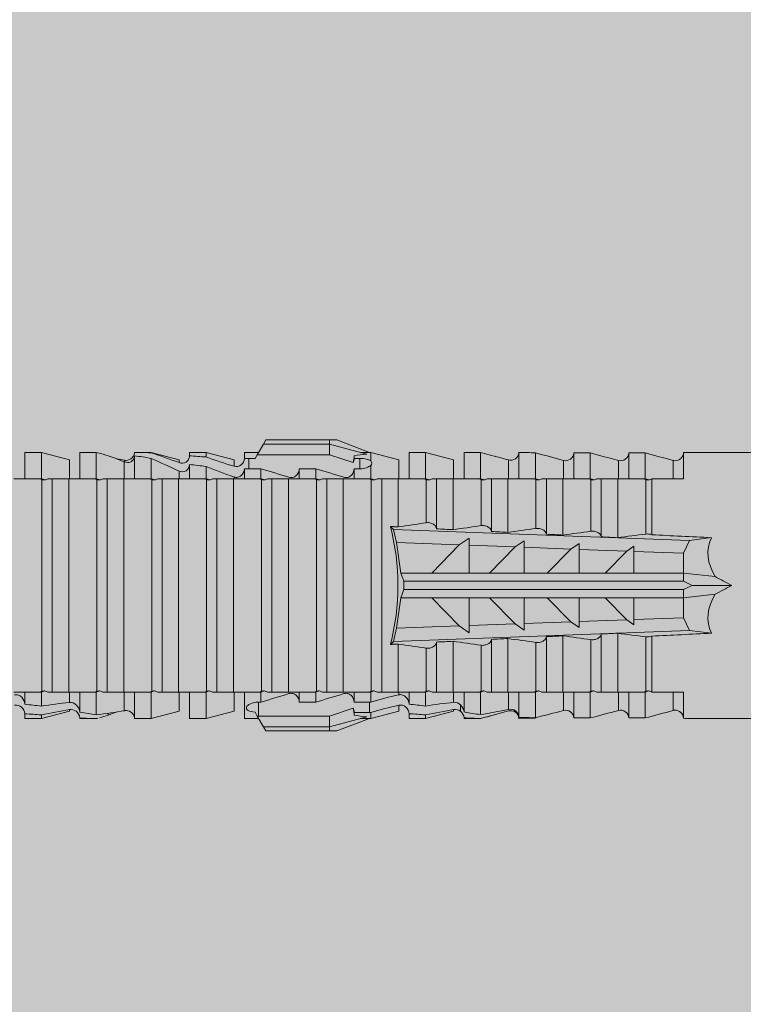
# Model space of a CAD drawing. Units: millimetres. Extents: x 2095 to 6002, y 1260 to 3918.
# Drawn here: x 4043 to 4069, y 3489 to 3526 of the extents above; entities that cross this region are included whole.
import ezdxf

# ---------------------------------------------------------------- set-up
doc = ezdxf.new("R2010")
doc.units = ezdxf.units.MM
doc.layers.add('90%', color=7, linetype='Continuous', transparency=0.9)
doc.layers.add('Schmale Volllinie_Grau', color=252, linetype='Continuous', lineweight=13)
doc.layers.add('Schmale Volllinie_Rot', color=1, linetype='Continuous', lineweight=13)

# ---------------------------------------------------------------- blocks, each defined once
blk = doc.blocks.new('HRD')
at = {"layer": 'Schmale Volllinie_Rot'}
for p, q in [((59.298, 1.2), (59.072, 0.809)), ((59.385, 1.352), (59.298, 1.2)), ((61.729, 1.2), (59.298, 1.2)), ((61.729, 1.352), (59.385, 1.352)), ((61.729, 1.352), (61.996, 1.352)), ((61.729, 1.2), (61.729, 1.352)), ((61.729, 1.2), (63.101, 0.833)), ((61.729, 0.809), (61.729, 1.2)), ((61.996, 1.352), (63.194, 0.897)), ((51.132, 0.897), (50.526, 0.897)), ((50.526, -0.074), (50.526, 0.897)), ((52.164, 0.621), (51.132, 0.897)), ((51.132, -0.074), (51.132, 0.897)), ((53.15, 0.897), (52.545, 0.897)), ((52.545, -0.074), (52.545, 0.897)), ((53.207, 0.882), (53.15, 0.897)), ((53.15, -0.074), (53.15, 0.897)), ((54.563, -0.074), (54.563, 0.773)), ((55.169, 0.897), (54.594, 0.897)), ((56.201, 0.621), (55.169, 0.897)), ((55.169, 0.897), (55.169, 0.88)), ((57.188, 0.897), (56.582, 0.897)), ((56.582, 0.897), (56.582, 0.772)), ((58.22, 0.621), (57.188, 0.897)), ((57.188, 0.897), (57.188, 0.727)), ((59.123, 0.897), (58.601, 0.897)), ((58.601, 0.897), (58.601, 0.672)), ((59.072, 0.809), (58.992, 0.671)), ((61.729, 0.809), (59.072, 0.809)), ((62.594, 0.521), (61.729, 0.809)), ((62.638, 0.671), (62.638, 0.774)), ((63.243, 0.897), (63.194, 0.897)), ((64.276, 0.621), (63.243, 0.897)), ((63.243, 0.587), (63.243, 0.897)), ((65.262, 0.897), (64.656, 0.897)), ((64.656, -0.074), (64.656, 0.897)), ((66.294, 0.621), (65.262, 0.897)), ((65.262, -0.074), (65.262, 0.897)), ((67.281, 0.897), (66.675, 0.897)), ((66.675, -0.074), (66.675, 0.897)), ((67.83, 0.75), (67.281, 0.897)), ((67.281, -0.074), (67.281, 0.897)), ((68.694, -0.074), (68.694, 0.89)), ((69.299, -0.074), (69.299, 0.883)), ((70.712, -0.074), (70.712, 0.877)), ((70.712, 0.877), (71.318, 0.877)), ((71.318, -0.074), (71.318, 0.877)), ((72.731, -0.074), (72.731, 0.877)), ((72.731, 0.877), (73.337, 0.877)), ((73.337, -0.074), (73.337, 0.877)), ((74.75, -0.074), (74.75, 0.887)), ((83.026, 0.897), (74.871, 0.897)), ((52.164, -0.049), (52.164, 0.621)), ((54.183, -0.049), (54.183, 0.548)), ((54.205, 0.604), (54.203, 0.546)), ((55.169, -0.074), (55.169, 0.676)), ((56.201, 0.621), (56.201, 0.519)), ((56.582, -0.074), (56.582, 0.453)), ((57.188, -0.074), (57.188, 0.38)), ((58.22, 0.621), (58.22, 0.385)), ((58.76, 0.671), (58.76, 0.294)), ((58.992, 0.671), (58.76, 0.671)), ((62.848, 0.671), (62.638, 0.671)), ((62.848, 0.671), (62.848, 0.294)), ((63.243, -0.074), (63.243, 0.419)), ((64.276, -0.049), (64.276, 0.621)), ((66.294, -0.049), (66.294, 0.621)), ((68.313, -0.049), (68.313, 0.618)), ((70.332, -0.049), (70.332, 0.599)), ((72.35, -0.049), (72.35, 0.599)), ((74.369, -0.074), (74.369, 0.599)), ((56.201, -0.049), (56.201, 0.21)), ((58.601, -0.074), (58.601, 0.295)), ((58.76, 0.294), (59.206, 0.294)), ((59.206, -0.074), (59.206, 0.294)), ((60.619, -0.074), (60.619, 0.294)), ((60.619, 0.294), (61.225, 0.294)), ((61.225, -0.074), (61.225, 0.294)), ((62.638, -0.074), (62.638, 0.294)), ((62.638, 0.294), (62.848, 0.294)), ((51.132, -0.074), (51.064, -0.074)), ((51.155, -7.891), (51.155, -0.104)), ((51.535, -7.921), (51.535, -0.074)), ((52.141, -0.074), (51.535, -0.074)), ((52.141, -7.921), (52.141, -0.074)), ((53.15, -0.074), (53.083, -0.074)), ((53.173, -7.891), (53.173, -0.104)), ((54.16, -0.074), (53.554, -0.074)), ((53.554, -7.921), (53.554, -0.074)), ((54.16, -7.921), (54.16, -0.074)), ((55.169, -0.074), (55.101, -0.074)), ((55.192, -7.891), (55.192, -0.104)), ((55.573, -7.921), (55.573, -0.074)), ((56.178, -0.074), (55.573, -0.074)), ((56.178, -7.921), (56.178, -0.074)), ((57.188, -0.074), (57.12, -0.074)), ((57.21, -7.891), (57.21, -0.104)), ((57.591, -7.921), (57.591, -0.074)), ((58.197, -0.074), (57.591, -0.074)), ((58.197, -7.921), (58.197, -0.074)), ((58.22, -0.068), (58.22, -0.008)), ((59.206, -0.074), (59.139, -0.074)), ((59.229, -7.891), (59.229, -0.104)), ((60.215, -0.074), (59.61, -0.074)), ((59.61, -7.921), (59.61, -0.074)), ((60.215, -7.921), (60.215, -0.074)), ((61.225, -0.074), (61.157, -0.074)), ((61.248, -7.891), (61.248, -0.104)), ((62.234, -0.074), (61.629, -0.074)), ((61.629, -7.921), (61.629, -0.074)), ((62.234, -7.921), (62.234, -0.074)), ((63.243, -0.074), (63.176, -0.074)), ((63.266, -7.891), (63.266, -0.104)), ((63.647, -7.921), (63.647, -0.074)), ((64.253, -0.074), (63.647, -0.074)), ((64.253, -1.844), (64.253, -0.074)), ((65.262, -0.074), (65.194, -0.074)), ((65.285, -1.692), (65.285, -0.104)), ((66.271, -0.074), (65.666, -0.074)), ((65.666, -1.915), (65.666, -0.074)), ((66.271, -1.945), (66.271, -0.074)), ((67.281, -0.074), (67.213, -0.074)), ((67.304, -1.798), (67.304, -0.104)), ((68.29, -0.074), (67.684, -0.074)), ((67.684, -2.015), (67.684, -0.074)), ((68.29, -2.045), (68.29, -0.074)), ((69.299, -0.074), (69.232, -0.074)), ((69.322, -1.903), (69.322, -0.104)), ((70.309, -0.074), (69.703, -0.074)), ((69.703, -2.114), (69.703, -0.074)), ((70.309, -2.144), (70.309, -0.074)), ((71.318, -0.074), (71.25, -0.074)), ((71.341, -2.005), (71.341, -0.104)), ((72.327, -0.074), (71.722, -0.074)), ((71.722, -2.212), (71.722, -0.074)), ((72.327, -2.241), (72.327, -0.074)), ((73.337, -0.074), (73.269, -0.074)), ((73.36, -2.106), (73.36, -0.104)), ((74.75, -0.074), (73.579, -0.074)), ((73.579, -0.074), (73.579, -2.133)), ((64.086, -1.937), (63.966, -1.829)), ((64.189, -2.422), (64.086, -1.937)), ((64.086, -1.937), (74.964, -2.339)), ((64.349, -3.544), (64.189, -2.422)), ((66.501, -2.508), (64.189, -2.422)), ((65.486, -3.544), (66.501, -2.508)), ((66.87, -2.261), (66.501, -2.508)), ((66.87, -2.521), (66.87, -2.261)), ((66.87, -2.521), (66.87, -3.544)), ((68.553, -2.583), (66.87, -2.521)), ((68.888, -2.358), (68.553, -2.583)), ((68.888, -2.596), (68.888, -2.358)), ((70.907, -2.456), (70.605, -2.659)), ((70.907, -2.67), (70.907, -2.456)), ((74.964, -2.339), (74.75, -2.812)), ((74.964, -2.339), (75.773, -2.24)), ((67.612, -3.544), (68.553, -2.583)), ((68.888, -2.596), (68.888, -3.544)), ((70.605, -2.659), (68.888, -2.596)), ((69.738, -3.544), (70.605, -2.659)), ((70.907, -2.67), (70.907, -3.544)), ((72.657, -2.735), (70.907, -2.67)), ((71.864, -3.544), (72.657, -2.735)), ((72.926, -2.554), (72.657, -2.735)), ((72.926, -2.745), (72.926, -2.554)), ((72.926, -2.745), (72.926, -3.544)), ((74.75, -2.812), (72.926, -2.745)), ((74.75, -3.544), (74.75, -2.812)), ((64.349, -3.544), (65.486, -3.544)), ((64.465, -3.846), (64.349, -3.544)), ((65.486, -3.544), (66.87, -3.544)), ((66.87, -3.544), (67.612, -3.544)), ((67.612, -3.544), (68.888, -3.544)), ((68.888, -3.544), (69.738, -3.544)), ((69.738, -3.544), (70.907, -3.544)), ((70.907, -3.544), (71.864, -3.544)), ((71.864, -3.544), (72.926, -3.544)), ((72.926, -3.544), (74.75, -3.544)), ((75.916, -3.672), (74.75, -3.544)), ((74.75, -3.544), (74.75, -3.544)), ((74.75, -3.846), (74.75, -3.544)), ((64.465, -3.846), (74.75, -3.846)), ((64.465, -4.149), (64.465, -3.846)), ((75.062, -3.998), (74.75, -3.846)), ((64.349, -4.452), (64.465, -4.149)), ((64.465, -4.149), (74.75, -4.149)), ((74.75, -4.149), (75.062, -3.998)), ((74.75, -4.452), (74.75, -4.149)), ((74.75, -4.452), (75.916, -4.324)), ((75.062, -3.998), (76.529, -3.998)), ((64.189, -5.573), (64.349, -4.452)), ((64.349, -4.452), (65.486, -4.452)), ((65.486, -4.452), (66.87, -4.452)), ((66.501, -5.488), (65.486, -4.452)), ((66.87, -4.452), (66.87, -5.474)), ((66.87, -4.452), (67.612, -4.452)), ((67.612, -4.452), (68.888, -4.452)), ((68.553, -5.412), (67.612, -4.452)), ((68.888, -4.452), (69.738, -4.452)), ((68.888, -4.452), (68.888, -5.4)), ((69.738, -4.452), (70.907, -4.452)), ((70.605, -5.337), (69.738, -4.452)), ((70.907, -4.452), (70.907, -5.325)), ((70.907, -4.452), (71.864, -4.452)), ((72.657, -5.261), (71.864, -4.452)), ((71.864, -4.452), (72.926, -4.452)), ((72.926, -4.452), (72.926, -5.251)), ((72.926, -4.452), (74.75, -4.452)), ((74.75, -4.452), (74.75, -4.452)), ((74.75, -5.184), (74.75, -4.452)), ((66.87, -5.474), (68.553, -5.412)), ((68.553, -5.412), (68.888, -5.637)), ((68.888, -5.4), (70.605, -5.337)), ((68.888, -5.637), (68.888, -5.4)), ((70.605, -5.337), (70.907, -5.539)), ((70.907, -5.325), (72.657, -5.261)), ((70.907, -5.539), (70.907, -5.325)), ((72.657, -5.261), (72.926, -5.441)), ((72.926, -5.251), (74.75, -5.184)), ((72.926, -5.441), (72.926, -5.251)), ((74.75, -5.184), (74.964, -5.657)), ((64.086, -6.058), (64.189, -5.573)), ((74.964, -5.657), (64.086, -6.058)), ((64.189, -5.573), (66.501, -5.488)), ((66.501, -5.488), (66.87, -5.735)), ((66.87, -5.735), (66.87, -5.474)), ((71.722, -7.921), (71.722, -5.784)), ((72.327, -7.921), (72.327, -5.755)), ((75.773, -5.755), (74.964, -5.657)), ((63.966, -6.166), (64.086, -6.058)), ((64.253, -7.921), (64.253, -6.152)), ((65.666, -7.921), (65.666, -6.08)), ((66.271, -7.921), (66.271, -6.05)), ((67.684, -7.921), (67.684, -5.98)), ((68.29, -7.921), (68.29, -5.95)), ((69.322, -7.891), (69.322, -6.093)), ((69.703, -7.921), (69.703, -5.881)), ((70.309, -7.921), (70.309, -5.852)), ((71.341, -7.891), (71.341, -5.99)), ((73.36, -7.891), (73.36, -5.889)), ((73.579, -5.862), (73.579, -7.921)), ((65.285, -7.891), (65.285, -6.304)), ((67.304, -7.891), (67.304, -6.197)), ((50.526, -8.366), (50.526, -7.921)), ((51.132, -7.921), (51.064, -7.921)), ((51.132, -8.437), (51.132, -7.921)), ((52.141, -7.921), (51.535, -7.921)), ((52.164, -8.3), (52.164, -7.942)), ((52.545, -8.656), (52.545, -7.921)), ((53.15, -7.921), (53.083, -7.921)), ((53.15, -8.755), (53.15, -7.921)), ((54.16, -7.921), (53.554, -7.921)), ((54.183, -8.603), (54.183, -7.925)), ((54.563, -8.893), (54.563, -7.921)), ((55.169, -7.921), (55.101, -7.921)), ((55.169, -8.893), (55.169, -7.921)), ((56.178, -7.921), (55.573, -7.921)), ((56.201, -8.616), (56.201, -7.937)), ((56.582, -8.893), (56.582, -7.921)), ((57.188, -7.921), (57.12, -7.921)), ((57.188, -8.893), (57.188, -7.921)), ((58.197, -7.921), (57.591, -7.921)), ((58.22, -8.616), (58.22, -7.944)), ((58.601, -8.893), (58.601, -7.921)), ((59.206, -7.921), (59.139, -7.921)), ((59.206, -8.29), (59.206, -7.921)), ((60.215, -7.921), (59.61, -7.921)), ((60.619, -8.29), (60.619, -7.921)), ((61.225, -7.921), (61.157, -7.921)), ((61.225, -8.29), (61.225, -7.921)), ((62.234, -7.921), (61.629, -7.921)), ((62.638, -8.29), (62.638, -7.921)), ((63.243, -7.921), (63.176, -7.921)), ((63.243, -8.29), (63.243, -7.921)), ((64.253, -7.921), (63.647, -7.921)), ((64.276, -8.02), (64.276, -7.931)), ((64.656, -8.363), (64.656, -7.921)), ((65.262, -7.921), (65.194, -7.921)), ((65.262, -8.433), (65.262, -7.921)), ((66.271, -7.921), (65.666, -7.921)), ((66.294, -8.295), (66.294, -7.943)), ((66.675, -8.651), (66.675, -7.921)), ((67.281, -7.921), (67.213, -7.921)), ((67.281, -8.746), (67.281, -7.921)), ((68.29, -7.921), (67.684, -7.921)), ((68.313, -8.554), (68.313, -7.947)), ((68.694, -8.849), (68.694, -7.921)), ((69.299, -7.921), (69.232, -7.921)), ((69.299, -8.864), (69.299, -7.921)), ((70.309, -7.921), (69.703, -7.921)), ((70.332, -8.595), (70.332, -7.926)), ((70.712, -8.872), (70.712, -7.921)), ((71.318, -7.921), (71.25, -7.921)), ((71.318, -8.872), (71.318, -7.921)), ((72.327, -7.921), (71.722, -7.921)), ((72.35, -8.595), (72.35, -7.926)), ((72.731, -8.872), (72.731, -7.921)), ((73.337, -7.921), (73.269, -7.921)), ((73.337, -8.872), (73.337, -7.921)), ((74.75, -7.921), (73.579, -7.921)), ((74.369, -8.595), (74.369, -7.921)), ((74.75, -8.883), (74.75, -7.921)), ((59.114, -8.804), (59.114, -8.29)), ((59.206, -8.29), (59.114, -8.29)), ((61.225, -8.29), (60.619, -8.29)), ((63.201, -8.29), (62.638, -8.29)), ((63.201, -8.667), (63.201, -8.29)), ((51.132, -8.893), (52.164, -8.616)), ((52.164, -8.563), (52.164, -8.616)), ((55.169, -8.893), (56.201, -8.616)), ((57.188, -8.893), (58.22, -8.616)), ((58.989, -8.661), (59.071, -8.803)), ((61.729, -8.804), (62.594, -8.516)), ((62.638, -8.667), (63.201, -8.667)), ((62.638, -8.769), (62.638, -8.667)), ((63.243, -8.893), (64.276, -8.616)), ((63.243, -8.667), (63.243, -8.893)), ((64.276, -8.402), (64.276, -8.616)), ((65.262, -8.893), (66.294, -8.616)), ((66.294, -8.561), (66.294, -8.616)), ((66.545, -8.625), (66.549, -8.392)), ((50.526, -8.716), (50.526, -8.893)), ((50.526, -8.893), (51.132, -8.893)), ((51.132, -8.76), (51.132, -8.893)), ((52.545, -8.87), (52.545, -8.893)), ((52.545, -8.893), (53.15, -8.893)), ((53.15, -8.893), (53.207, -8.878)), ((53.15, -8.893), (53.15, -8.893)), ((53.594, -8.763), (53.595, -8.698)), ((54.594, -8.893), (55.169, -8.893)), ((56.582, -8.893), (57.188, -8.893)), ((58.601, -8.893), (59.123, -8.893)), ((59.071, -8.803), (59.298, -9.196)), ((59.114, -8.804), (61.729, -8.804)), ((61.729, -9.196), (61.729, -8.804)), ((61.729, -9.196), (63.101, -8.828)), ((61.996, -9.347), (63.194, -8.893)), ((63.194, -8.893), (63.243, -8.893)), ((64.656, -8.715), (64.656, -8.893)), ((64.656, -8.893), (65.262, -8.893)), ((65.262, -8.758), (65.262, -8.893)), ((66.675, -8.868), (66.675, -8.893)), ((66.675, -8.893), (67.281, -8.893)), ((67.281, -8.893), (67.83, -8.746)), ((67.281, -8.889), (67.281, -8.893)), ((71.318, -8.872), (70.712, -8.872)), ((73.337, -8.872), (72.731, -8.872)), ((74.871, -8.893), (81.008, -8.893)), ((61.729, -9.196), (59.298, -9.196)), ((59.298, -9.196), (59.385, -9.347)), ((61.729, -9.347), (59.385, -9.347)), ((61.729, -9.347), (61.729, -9.196)), ((61.996, -9.347), (61.729, -9.347))]:
    blk.add_line(p, q, dxfattribs=at)
for centre, major_axis, ratio, start_param, end_param in [((79.565, -3.998), (-18.259, 4.1), 0.14647, 5.867817, 5.930363), ((76.113, -3.998), (-18.257, 3.583), 0.182676, 5.533624, 5.559414), ((61.271, -3.998), (0, 5.148), 0.57735, 4.277545, 5.147233), ((179.305, -3.998), (-147.416, 4.605), 0.015602, 0.691074, 0.697498), ((179.294, -3.998), (-147.405, 4.605), 0.015602, 0.712323, 0.71859), ((179.293, -3.998), (-147.404, 4.605), 0.015602, 0.733044, 0.739166), ((179.296, -3.998), (-140.181, 4.379), 0.015602, 0.716928, 0.74045), ((179.3, -3.998), (-147.411, 4.605), 0.015602, 0.753279, 0.759268), ((92.998, -3.998), (-17.352, 1.279), 0.272304, 6.180419, 6.480956), ((91.074, -3.998), (-17.469, 2.865), 0.227216, 0.558604, 0.625253), ((92.998, -3.998), (17.352, 1.279), 0.272304, 2.943822, 3.244359), ((91.074, -3.998), (17.469, 2.865), 0.227216, 2.516339, 2.582989), ((179.285, -3.998), (147.396, 4.605), 0.015602, 2.38229, 2.38828), ((179.296, -3.998), (140.181, 4.379), 0.015602, 2.401143, 2.424665), ((179.294, -3.998), (147.404, 4.605), 0.015602, 2.44407, 2.450495), ((179.297, -3.998), (147.408, 4.605), 0.015602, 2.423008, 2.429275), ((179.289, -3.998), (147.399, 4.605), 0.015602, 2.402416, 2.408539), ((59.114, -8.495), (0.442, 0), 0.700325, 4.615541, 4.712389), ((79.565, -3.998), (18.259, 4.1), 0.14647, 3.494414, 3.556961), ((76.113, -3.998), (18.257, 3.583), 0.182676, 3.865364, 3.891154)]:
    blk.add_ellipse(centre, major_axis=major_axis, ratio=ratio, start_param=start_param, end_param=end_param, dxfattribs=at)
for points in [[(53.594, 0.767), (53.47, 0.808), (53.342, 0.846), (53.209, 0.882)], [(54.183, 0.548), (53.98, 0.63), (53.784, 0.704), (53.594, 0.767)], [(55.169, 0.88), (54.959, 0.891), (54.757, 0.898), (54.563, 0.897)], [(54.563, 0.773), (54.76, 0.743), (54.962, 0.71), (55.169, 0.676)], [(55.169, 0.88), (55.5, 0.772), (55.844, 0.649), (56.201, 0.519)], [(57.188, 0.727), (56.983, 0.74), (56.781, 0.756), (56.582, 0.772)], [(57.188, 0.727), (57.526, 0.61), (57.87, 0.494), (58.22, 0.385)], [(62.638, 0.774), (62.635, 0.687), (62.617, 0.603), (62.594, 0.521)], [(68.313, 0.618), (68.148, 0.664), (67.985, 0.708), (67.824, 0.752)], [(68.694, 0.89), (68.894, 0.887), (69.096, 0.885), (69.299, 0.883)], [(70.332, 0.599), (69.986, 0.692), (69.642, 0.787), (69.299, 0.883)], [(72.35, 0.599), (72.006, 0.692), (71.662, 0.784), (71.318, 0.877)], [(74.369, 0.599), (74.025, 0.692), (73.681, 0.784), (73.337, 0.877)], [(74.75, 0.887), (74.829, 0.893), (74.874, 0.897), (74.879, 0.898)], [(53.895, 0.659), (53.993, 0.643), (54.089, 0.626), (54.183, 0.608)], [(54.183, 0.608), (54.19, 0.606), (54.197, 0.605), (54.205, 0.604)], [(56.201, 0.21), (55.848, 0.369), (55.504, 0.526), (55.169, 0.676)], [(56.582, 0.453), (56.781, 0.426), (56.983, 0.401), (57.188, 0.38)], [(58.22, -0.008), (57.87, 0.113), (57.526, 0.244), (57.188, 0.38)], [(58.76, 0.671), (58.707, 0.671), (58.654, 0.671), (58.601, 0.672)], [(62.594, 0.521), (62.62, 0.566), (62.635, 0.618), (62.638, 0.671)], [(63.243, 0.587), (63.304, 0.525), (63.307, 0.461), (63.243, 0.419)], [(70.336, 0.598), (70.335, 0.599), (70.333, 0.599), (70.332, 0.599)], [(74.424, 0.59), (74.405, 0.591), (74.387, 0.595), (74.369, 0.599)], [(58.601, 0.295), (58.654, 0.294), (58.707, 0.294), (58.76, 0.294)], [(60.238, -0.019), (59.895, 0.086), (59.55, 0.19), (59.206, 0.294)], [(62.257, -0.019), (61.913, 0.086), (61.569, 0.19), (61.225, 0.294)], [(51.064, -0.074), (50.752, -0.074), (50.438, -0.074), (50.122, -0.074)], [(51.155, -0.104), (51.124, -0.094), (51.094, -0.084), (51.064, -0.074)], [(51.132, -0.074), (51.173, -0.088), (51.215, -0.102), (51.257, -0.116)], [(53.083, -0.074), (52.771, -0.074), (52.457, -0.074), (52.141, -0.074)], [(53.173, -0.104), (53.143, -0.094), (53.113, -0.084), (53.083, -0.074)], [(53.15, -0.074), (53.192, -0.088), (53.234, -0.102), (53.276, -0.116)], [(55.101, -0.074), (54.79, -0.074), (54.475, -0.074), (54.16, -0.074)], [(55.192, -0.104), (55.162, -0.094), (55.131, -0.084), (55.101, -0.074)], [(55.169, -0.074), (55.211, -0.088), (55.253, -0.102), (55.294, -0.116)], [(57.12, -0.074), (56.808, -0.074), (56.494, -0.074), (56.178, -0.074)], [(57.21, -0.104), (57.18, -0.094), (57.15, -0.084), (57.12, -0.074)], [(57.188, -0.074), (57.229, -0.088), (57.271, -0.102), (57.313, -0.116)], [(59.139, -0.074), (58.827, -0.074), (58.513, -0.074), (58.197, -0.074)], [(59.229, -0.104), (59.199, -0.094), (59.169, -0.084), (59.139, -0.074)], [(59.206, -0.074), (59.248, -0.088), (59.29, -0.102), (59.332, -0.116)], [(61.157, -0.074), (60.845, -0.074), (60.531, -0.074), (60.215, -0.074)], [(61.248, -0.104), (61.218, -0.094), (61.187, -0.084), (61.157, -0.074)], [(61.225, -0.074), (61.267, -0.088), (61.308, -0.102), (61.35, -0.116)], [(63.176, -0.074), (62.864, -0.074), (62.55, -0.074), (62.234, -0.074)], [(63.266, -0.104), (63.236, -0.094), (63.206, -0.084), (63.176, -0.074)], [(63.243, -0.074), (63.285, -0.088), (63.327, -0.102), (63.369, -0.116)], [(65.194, -0.074), (64.883, -0.074), (64.569, -0.074), (64.253, -0.074)], [(65.285, -0.104), (65.255, -0.094), (65.225, -0.084), (65.194, -0.074)], [(65.262, -0.074), (65.304, -0.088), (65.346, -0.102), (65.388, -0.116)], [(67.213, -0.074), (66.901, -0.074), (66.587, -0.074), (66.271, -0.074)], [(67.304, -0.104), (67.274, -0.094), (67.243, -0.084), (67.213, -0.074)], [(67.281, -0.074), (67.323, -0.088), (67.364, -0.102), (67.406, -0.116)], [(69.232, -0.074), (68.92, -0.074), (68.606, -0.074), (68.29, -0.074)], [(69.322, -0.104), (69.292, -0.094), (69.262, -0.084), (69.232, -0.074)], [(69.299, -0.074), (69.341, -0.088), (69.383, -0.102), (69.425, -0.116)], [(71.25, -0.074), (70.939, -0.074), (70.624, -0.074), (70.309, -0.074)], [(71.341, -0.104), (71.311, -0.094), (71.281, -0.084), (71.25, -0.074)], [(71.318, -0.074), (71.36, -0.088), (71.402, -0.102), (71.444, -0.116)], [(73.269, -0.074), (72.957, -0.074), (72.643, -0.074), (72.327, -0.074)], [(73.36, -0.104), (73.329, -0.094), (73.299, -0.084), (73.269, -0.074)], [(73.337, -0.074), (73.379, -0.088), (73.42, -0.102), (73.462, -0.116)], [(64.253, -1.844), (64.599, -1.795), (64.943, -1.745), (65.285, -1.692)], [(66.271, -1.945), (66.617, -1.898), (66.961, -1.849), (67.304, -1.798)], [(68.29, -2.045), (68.635, -1.999), (68.98, -1.952), (69.322, -1.903)], [(70.309, -2.144), (70.654, -2.099), (70.998, -2.053), (71.341, -2.005)], [(72.327, -2.241), (72.672, -2.197), (73.017, -2.152), (73.36, -2.106)], [(73.36, -5.889), (73.017, -5.843), (72.672, -5.799), (72.327, -5.755)], [(65.285, -6.304), (64.943, -6.251), (64.599, -6.2), (64.253, -6.152)], [(67.304, -6.197), (66.961, -6.146), (66.617, -6.097), (66.271, -6.05)], [(69.322, -6.093), (68.98, -6.043), (68.635, -5.996), (68.29, -5.95)], [(71.341, -5.99), (70.998, -5.943), (70.654, -5.897), (70.309, -5.852)], [(50.122, -7.921), (50.438, -7.921), (50.752, -7.921), (51.064, -7.921)], [(51.064, -7.921), (51.094, -7.911), (51.124, -7.901), (51.155, -7.891)], [(51.257, -7.879), (51.215, -7.893), (51.173, -7.908), (51.132, -7.921)], [(52.141, -7.921), (52.457, -7.921), (52.771, -7.921), (53.083, -7.921)], [(53.083, -7.921), (53.113, -7.911), (53.143, -7.901), (53.173, -7.891)], [(53.276, -7.879), (53.234, -7.893), (53.192, -7.908), (53.15, -7.921)], [(54.16, -7.921), (54.475, -7.921), (54.79, -7.921), (55.101, -7.921)], [(55.101, -7.921), (55.131, -7.911), (55.162, -7.901), (55.192, -7.891)], [(55.294, -7.879), (55.253, -7.893), (55.211, -7.908), (55.169, -7.921)], [(56.178, -7.921), (56.494, -7.921), (56.808, -7.921), (57.12, -7.921)], [(57.12, -7.921), (57.15, -7.911), (57.18, -7.901), (57.21, -7.891)], [(57.313, -7.879), (57.271, -7.893), (57.229, -7.908), (57.188, -7.921)], [(58.197, -7.921), (58.513, -7.921), (58.827, -7.921), (59.139, -7.921)], [(59.139, -7.921), (59.169, -7.911), (59.199, -7.901), (59.229, -7.891)], [(59.332, -7.879), (59.29, -7.893), (59.248, -7.908), (59.206, -7.921)], [(60.215, -7.921), (60.531, -7.921), (60.845, -7.921), (61.157, -7.921)], [(61.157, -7.921), (61.187, -7.911), (61.218, -7.901), (61.248, -7.891)], [(61.35, -7.879), (61.308, -7.893), (61.267, -7.908), (61.225, -7.921)], [(62.234, -7.921), (62.55, -7.921), (62.864, -7.921), (63.176, -7.921)], [(63.176, -7.921), (63.206, -7.911), (63.236, -7.901), (63.266, -7.891)], [(63.369, -7.879), (63.327, -7.893), (63.285, -7.908), (63.243, -7.921)], [(64.253, -7.921), (64.569, -7.921), (64.883, -7.921), (65.194, -7.921)], [(65.194, -7.921), (65.225, -7.911), (65.255, -7.901), (65.285, -7.891)], [(65.388, -7.879), (65.346, -7.893), (65.304, -7.908), (65.262, -7.921)], [(66.271, -7.921), (66.587, -7.921), (66.901, -7.921), (67.213, -7.921)], [(67.213, -7.921), (67.243, -7.911), (67.274, -7.901), (67.304, -7.891)], [(67.406, -7.879), (67.364, -7.893), (67.323, -7.908), (67.281, -7.921)], [(68.29, -7.921), (68.606, -7.921), (68.92, -7.921), (69.232, -7.921)], [(69.232, -7.921), (69.262, -7.911), (69.292, -7.901), (69.322, -7.891)], [(69.425, -7.879), (69.383, -7.893), (69.341, -7.908), (69.299, -7.921)], [(70.309, -7.921), (70.624, -7.921), (70.939, -7.921), (71.25, -7.921)], [(71.25, -7.921), (71.281, -7.911), (71.311, -7.901), (71.341, -7.891)], [(71.444, -7.879), (71.402, -7.893), (71.36, -7.908), (71.318, -7.921)], [(72.327, -7.921), (72.643, -7.921), (72.957, -7.921), (73.269, -7.921)], [(73.269, -7.921), (73.299, -7.911), (73.329, -7.901), (73.36, -7.891)], [(73.462, -7.879), (73.42, -7.893), (73.379, -7.908), (73.337, -7.921)], [(51.132, -8.437), (51.484, -8.381), (51.828, -8.337), (52.164, -8.3)], [(59.206, -8.29), (59.55, -8.186), (59.895, -8.081), (60.238, -7.976)], [(61.225, -8.29), (61.569, -8.186), (61.913, -8.081), (62.257, -7.976)], [(63.243, -8.29), (63.229, -8.29), (63.215, -8.29), (63.201, -8.29)], [(63.243, -8.29), (63.586, -8.187), (63.93, -8.097), (64.276, -8.02)], [(65.262, -8.433), (65.614, -8.376), (65.958, -8.332), (66.294, -8.295)], [(51.132, -8.437), (50.932, -8.411), (50.73, -8.387), (50.526, -8.366)], [(52.164, -8.563), (51.832, -8.627), (51.487, -8.69), (51.132, -8.76)], [(53.15, -8.755), (52.953, -8.725), (52.752, -8.691), (52.545, -8.656)], [(53.15, -8.755), (53.519, -8.712), (53.863, -8.667), (54.183, -8.603)], [(53.886, -8.659), (53.787, -8.696), (53.69, -8.731), (53.594, -8.763)], [(54.183, -8.603), (54.19, -8.602), (54.197, -8.601), (54.205, -8.6)], [(62.638, -8.667), (62.635, -8.614), (62.62, -8.562), (62.594, -8.516)], [(62.594, -8.516), (62.617, -8.598), (62.635, -8.682), (62.638, -8.769)], [(63.201, -8.667), (63.215, -8.667), (63.229, -8.667), (63.243, -8.667)], [(64.276, -8.402), (63.932, -8.482), (63.587, -8.57), (63.243, -8.667)], [(65.262, -8.433), (65.062, -8.407), (64.861, -8.383), (64.656, -8.363)], [(66.294, -8.561), (65.962, -8.624), (65.617, -8.687), (65.262, -8.758)], [(66.545, -8.625), (66.474, -8.57), (66.383, -8.544), (66.294, -8.561)], [(66.675, -8.868), (66.67, -8.769), (66.616, -8.68), (66.545, -8.625)], [(66.993, -8.704), (66.888, -8.687), (66.782, -8.669), (66.675, -8.651)], [(67.281, -8.746), (67.615, -8.697), (67.959, -8.631), (68.313, -8.554)], [(68.313, -8.613), (67.962, -8.711), (67.618, -8.805), (67.281, -8.889)], [(69.299, -8.864), (69.642, -8.778), (69.986, -8.688), (70.332, -8.595)], [(70.332, -8.595), (70.333, -8.595), (70.335, -8.594), (70.336, -8.594)], [(71.318, -8.872), (71.662, -8.78), (72.006, -8.687), (72.35, -8.595)], [(73.337, -8.872), (73.681, -8.78), (74.025, -8.687), (74.369, -8.595)], [(74.369, -8.595), (74.387, -8.59), (74.405, -8.587), (74.424, -8.586)], [(50.526, -8.716), (50.731, -8.729), (50.932, -8.744), (51.132, -8.76)], [(52.545, -8.87), (52.754, -8.883), (52.956, -8.891), (53.15, -8.893)], [(53.209, -8.877), (53.189, -8.883), (53.17, -8.888), (53.15, -8.893)], [(53.594, -8.763), (53.49, -8.797), (53.382, -8.83), (53.27, -8.861)], [(54.593, -8.893), (54.583, -8.893), (54.573, -8.893), (54.563, -8.893)], [(64.656, -8.715), (64.861, -8.727), (65.063, -8.742), (65.262, -8.758)], [(66.675, -8.868), (66.872, -8.879), (67.074, -8.886), (67.281, -8.889)], [(67.281, -8.746), (67.183, -8.734), (67.087, -8.72), (66.993, -8.704)], [(69.299, -8.864), (69.096, -8.86), (68.894, -8.856), (68.694, -8.849)], [(68.694, -8.885), (68.894, -8.883), (69.096, -8.88), (69.299, -8.878)], [(74.879, -8.893), (74.874, -8.893), (74.83, -8.888), (74.75, -8.883)]]:
    blk.add_open_spline(points, degree=3, dxfattribs=at)
for points, knots in [([(54.563, 0.773), (54.561, 0.723), (54.545, 0.675), (54.494, 0.596), (54.459, 0.568), (54.345, 0.513), (54.259, 0.517), (54.183, 0.548)], [0, 0, 0, 0, 0.25, 0.25, 0.5, 0.5, 1, 1, 1, 1]), ([(54.205, 0.604), (54.278, 0.595), (54.357, 0.611), (54.462, 0.682), (54.495, 0.715), (54.544, 0.796), (54.561, 0.846), (54.563, 0.897)], [0, 0, 0, 0, 0.5, 0.5, 0.75, 0.75, 1, 1, 1, 1]), ([(56.201, 0.519), (56.282, 0.489), (56.377, 0.494), (56.489, 0.565), (56.521, 0.598), (56.567, 0.679), (56.58, 0.725), (56.582, 0.772)], [0, 0, 0, 0, 0.5, 0.5, 0.75, 0.75, 1, 1, 1, 1]), ([(68.694, 0.89), (68.689, 0.798), (68.64, 0.712), (68.494, 0.609), (68.398, 0.594), (68.313, 0.618)], [0, 0, 0, 0, 0.5, 0.5, 1, 1, 1, 1]), ([(70.712, 0.877), (70.708, 0.788), (70.662, 0.702), (70.519, 0.596), (70.423, 0.576), (70.336, 0.598)], [0, 0, 0, 0, 0.5, 0.5, 1, 1, 1, 1]), ([(72.731, 0.877), (72.726, 0.787), (72.68, 0.7), (72.534, 0.594), (72.437, 0.576), (72.35, 0.599)], [0, 0, 0, 0, 0.5, 0.5, 1, 1, 1, 1]), ([(74.75, 0.887), (74.745, 0.802), (74.707, 0.726), (74.592, 0.618), (74.51, 0.583), (74.424, 0.59)], [0, 0, 0, 0, 0.5, 0.5, 1, 1, 1, 1]), ([(56.582, 0.453), (56.577, 0.361), (56.532, 0.269), (56.38, 0.172), (56.283, 0.173), (56.201, 0.21)], [0, 0, 0, 0, 0.5, 0.5, 1, 1, 1, 1]), ([(58.22, 0.385), (58.307, 0.358), (58.407, 0.376), (58.552, 0.49), (58.596, 0.58), (58.601, 0.672)], [0, 0, 0, 0, 0.5, 0.5, 1, 1, 1, 1]), ([(63.243, 0.587), (63.208, 0.614), (63.152, 0.635), (63.015, 0.664), (62.932, 0.671), (62.848, 0.671)], [0, 0, 0, 0, 0.5, 0.5, 1, 1, 1, 1]), ([(62.848, 0.294), (62.934, 0.294), (63.016, 0.308), (63.154, 0.354), (63.208, 0.386), (63.243, 0.419)], [0, 0, 0, 0, 0.5, 0.5, 1, 1, 1, 1]), ([(58.601, 0.295), (58.596, 0.2), (58.556, 0.107), (58.449, 0.014), (58.406, -0.008), (58.314, -0.027), (58.265, -0.024), (58.22, -0.008)], [0, 0, 0, 0, 0.5, 0.5, 0.75, 0.75, 1, 1, 1, 1]), ([(60.619, 0.294), (60.615, 0.199), (60.574, 0.105), (60.469, 0.011), (60.426, -0.013), (60.334, -0.035), (60.284, -0.033), (60.238, -0.019)], [0, 0, 0, 0, 0.5, 0.5, 0.75, 0.75, 1, 1, 1, 1]), ([(62.638, 0.294), (62.633, 0.199), (62.593, 0.105), (62.487, 0.011), (62.444, -0.013), (62.352, -0.035), (62.303, -0.033), (62.257, -0.019)], [0, 0, 0, 0, 0.5, 0.5, 0.75, 0.75, 1, 1, 1, 1]), ([(51.257, -0.116), (51.24, -0.118), (51.222, -0.118), (51.188, -0.114), (51.171, -0.11), (51.155, -0.104)], [0, 0, 0, 0, 0.5, 0.5, 1, 1, 1, 1]), ([(51.373, -0.074), (51.356, -0.085), (51.337, -0.095), (51.298, -0.109), (51.278, -0.114), (51.257, -0.116)], [0, 0, 0, 0, 0.5, 0.5, 1, 1, 1, 1]), ([(51.536, -0.074), (51.532, -0.074), (51.519, -0.074), (51.468, -0.074), (51.43, -0.074), (51.373, -0.074)], [0, 0, 0, 0, 0.5, 0.5, 1, 1, 1, 1]), ([(53.276, -0.116), (53.258, -0.118), (53.241, -0.118), (53.207, -0.114), (53.19, -0.11), (53.173, -0.104)], [0, 0, 0, 0, 0.5, 0.5, 1, 1, 1, 1]), ([(53.392, -0.074), (53.375, -0.085), (53.356, -0.095), (53.317, -0.109), (53.297, -0.114), (53.276, -0.116)], [0, 0, 0, 0, 0.5, 0.5, 1, 1, 1, 1]), ([(53.555, -0.074), (53.55, -0.074), (53.538, -0.074), (53.487, -0.074), (53.448, -0.074), (53.392, -0.074)], [0, 0, 0, 0, 0.5, 0.5, 1, 1, 1, 1]), ([(55.294, -0.116), (55.277, -0.118), (55.259, -0.118), (55.225, -0.114), (55.208, -0.11), (55.192, -0.104)], [0, 0, 0, 0, 0.5, 0.5, 1, 1, 1, 1]), ([(55.411, -0.074), (55.393, -0.085), (55.375, -0.095), (55.336, -0.109), (55.315, -0.114), (55.294, -0.116)], [0, 0, 0, 0, 0.5, 0.5, 1, 1, 1, 1]), ([(55.574, -0.074), (55.569, -0.074), (55.556, -0.074), (55.505, -0.074), (55.467, -0.074), (55.411, -0.074)], [0, 0, 0, 0, 0.5, 0.5, 1, 1, 1, 1]), ([(57.313, -0.116), (57.296, -0.118), (57.278, -0.118), (57.244, -0.114), (57.227, -0.11), (57.21, -0.104)], [0, 0, 0, 0, 0.5, 0.5, 1, 1, 1, 1]), ([(57.429, -0.074), (57.412, -0.085), (57.393, -0.095), (57.354, -0.109), (57.334, -0.114), (57.313, -0.116)], [0, 0, 0, 0, 0.5, 0.5, 1, 1, 1, 1]), ([(57.592, -0.074), (57.588, -0.074), (57.575, -0.074), (57.524, -0.074), (57.486, -0.074), (57.429, -0.074)], [0, 0, 0, 0, 0.5, 0.5, 1, 1, 1, 1]), ([(59.332, -0.116), (59.314, -0.118), (59.297, -0.118), (59.263, -0.114), (59.246, -0.11), (59.229, -0.104)], [0, 0, 0, 0, 0.5, 0.5, 1, 1, 1, 1]), ([(59.448, -0.074), (59.431, -0.085), (59.412, -0.095), (59.373, -0.109), (59.353, -0.114), (59.332, -0.116)], [0, 0, 0, 0, 0.5, 0.5, 1, 1, 1, 1]), ([(59.611, -0.074), (59.606, -0.074), (59.594, -0.074), (59.543, -0.074), (59.504, -0.074), (59.448, -0.074)], [0, 0, 0, 0, 0.5, 0.5, 1, 1, 1, 1]), ([(61.35, -0.116), (61.333, -0.118), (61.315, -0.118), (61.281, -0.114), (61.264, -0.11), (61.248, -0.104)], [0, 0, 0, 0, 0.5, 0.5, 1, 1, 1, 1]), ([(61.467, -0.074), (61.449, -0.085), (61.43, -0.095), (61.392, -0.109), (61.371, -0.114), (61.35, -0.116)], [0, 0, 0, 0, 0.5, 0.5, 1, 1, 1, 1]), ([(61.63, -0.074), (61.625, -0.074), (61.612, -0.074), (61.561, -0.074), (61.523, -0.074), (61.467, -0.074)], [0, 0, 0, 0, 0.5, 0.5, 1, 1, 1, 1]), ([(63.369, -0.116), (63.352, -0.118), (63.334, -0.118), (63.3, -0.114), (63.283, -0.11), (63.266, -0.104)], [0, 0, 0, 0, 0.5, 0.5, 1, 1, 1, 1]), ([(63.485, -0.074), (63.468, -0.085), (63.449, -0.095), (63.41, -0.109), (63.39, -0.114), (63.369, -0.116)], [0, 0, 0, 0, 0.5, 0.5, 1, 1, 1, 1]), ([(63.648, -0.074), (63.644, -0.074), (63.631, -0.074), (63.58, -0.074), (63.542, -0.074), (63.485, -0.074)], [0, 0, 0, 0, 0.5, 0.5, 1, 1, 1, 1]), ([(65.388, -0.116), (65.37, -0.118), (65.353, -0.118), (65.319, -0.114), (65.302, -0.11), (65.285, -0.104)], [0, 0, 0, 0, 0.5, 0.5, 1, 1, 1, 1]), ([(65.504, -0.074), (65.487, -0.085), (65.468, -0.095), (65.429, -0.109), (65.408, -0.114), (65.388, -0.116)], [0, 0, 0, 0, 0.5, 0.5, 1, 1, 1, 1]), ([(65.667, -0.074), (65.662, -0.074), (65.65, -0.074), (65.598, -0.074), (65.56, -0.074), (65.504, -0.074)], [0, 0, 0, 0, 0.5, 0.5, 1, 1, 1, 1]), ([(67.406, -0.116), (67.389, -0.118), (67.371, -0.118), (67.337, -0.114), (67.32, -0.11), (67.304, -0.104)], [0, 0, 0, 0, 0.5, 0.5, 1, 1, 1, 1]), ([(67.523, -0.074), (67.505, -0.085), (67.486, -0.095), (67.448, -0.109), (67.427, -0.114), (67.406, -0.116)], [0, 0, 0, 0, 0.5, 0.5, 1, 1, 1, 1]), ([(67.686, -0.074), (67.681, -0.074), (67.668, -0.074), (67.617, -0.074), (67.579, -0.074), (67.523, -0.074)], [0, 0, 0, 0, 0.5, 0.5, 1, 1, 1, 1]), ([(69.425, -0.116), (69.407, -0.118), (69.39, -0.118), (69.356, -0.114), (69.339, -0.11), (69.322, -0.104)], [0, 0, 0, 0, 0.5, 0.5, 1, 1, 1, 1]), ([(69.541, -0.074), (69.524, -0.085), (69.505, -0.095), (69.466, -0.109), (69.446, -0.114), (69.425, -0.116)], [0, 0, 0, 0, 0.5, 0.5, 1, 1, 1, 1]), ([(69.704, -0.074), (69.7, -0.074), (69.687, -0.074), (69.636, -0.074), (69.598, -0.074), (69.541, -0.074)], [0, 0, 0, 0, 0.5, 0.5, 1, 1, 1, 1]), ([(71.444, -0.116), (71.426, -0.118), (71.409, -0.118), (71.374, -0.114), (71.358, -0.11), (71.341, -0.104)], [0, 0, 0, 0, 0.5, 0.5, 1, 1, 1, 1]), ([(71.56, -0.074), (71.543, -0.085), (71.524, -0.095), (71.485, -0.109), (71.464, -0.114), (71.444, -0.116)], [0, 0, 0, 0, 0.5, 0.5, 1, 1, 1, 1]), ([(71.723, -0.074), (71.718, -0.074), (71.705, -0.074), (71.654, -0.074), (71.616, -0.074), (71.56, -0.074)], [0, 0, 0, 0, 0.5, 0.5, 1, 1, 1, 1]), ([(73.462, -0.116), (73.445, -0.118), (73.427, -0.118), (73.393, -0.114), (73.376, -0.11), (73.36, -0.104)], [0, 0, 0, 0, 0.5, 0.5, 1, 1, 1, 1]), ([(73.579, -0.074), (73.561, -0.085), (73.542, -0.095), (73.503, -0.109), (73.483, -0.114), (73.462, -0.116)], [0, 0, 0, 0, 0.5, 0.5, 1, 1, 1, 1]), ([(65.285, -1.692), (65.312, -1.688), (65.342, -1.686), (65.4, -1.691), (65.429, -1.696), (65.504, -1.718), (65.543, -1.74), (65.633, -1.81), (65.662, -1.863), (65.666, -1.915)], [0, 0, 0, 0, 0.125, 0.125, 0.25, 0.25, 0.5, 0.5, 1, 1, 1, 1]), ([(67.304, -1.798), (67.358, -1.79), (67.42, -1.795), (67.52, -1.823), (67.56, -1.844), (67.652, -1.912), (67.681, -1.964), (67.684, -2.015)], [0, 0, 0, 0, 0.25, 0.25, 0.5, 0.5, 1, 1, 1, 1]), ([(69.322, -1.903), (69.376, -1.895), (69.437, -1.9), (69.537, -1.926), (69.577, -1.946), (69.67, -2.013), (69.699, -2.064), (69.703, -2.114)], [0, 0, 0, 0, 0.25, 0.25, 0.5, 0.5, 1, 1, 1, 1]), ([(71.341, -2.005), (71.394, -1.998), (71.454, -2.002), (71.553, -2.027), (71.593, -2.047), (71.688, -2.112), (71.718, -2.162), (71.722, -2.212)], [0, 0, 0, 0, 0.25, 0.25, 0.5, 0.5, 1, 1, 1, 1]), ([(73.36, -2.106), (73.397, -2.101), (73.437, -2.101), (73.513, -2.111), (73.548, -2.121), (73.579, -2.133)], [0, 0, 0, 0, 0.5, 0.5, 1, 1, 1, 1]), ([(71.722, -5.784), (71.718, -5.833), (71.688, -5.884), (71.593, -5.949), (71.553, -5.968), (71.454, -5.994), (71.394, -5.998), (71.341, -5.99)], [0, 0, 0, 0, 0.5, 0.5, 0.75, 0.75, 1, 1, 1, 1]), ([(65.666, -6.08), (65.662, -6.133), (65.633, -6.186), (65.543, -6.255), (65.504, -6.277), (65.403, -6.307), (65.34, -6.312), (65.285, -6.304)], [0, 0, 0, 0, 0.5, 0.5, 0.75, 0.75, 1, 1, 1, 1]), ([(67.684, -5.98), (67.681, -6.031), (67.652, -6.083), (67.56, -6.151), (67.521, -6.172), (67.42, -6.2), (67.358, -6.205), (67.304, -6.197)], [0, 0, 0, 0, 0.5, 0.5, 0.75, 0.75, 1, 1, 1, 1]), ([(69.703, -5.881), (69.699, -5.931), (69.67, -5.983), (69.577, -6.049), (69.537, -6.069), (69.437, -6.096), (69.376, -6.1), (69.322, -6.093)], [0, 0, 0, 0, 0.5, 0.5, 0.75, 0.75, 1, 1, 1, 1]), ([(73.579, -5.862), (73.548, -5.874), (73.513, -5.884), (73.437, -5.894), (73.397, -5.894), (73.36, -5.889)], [0, 0, 0, 0, 0.5, 0.5, 1, 1, 1, 1]), ([(51.155, -7.891), (51.171, -7.886), (51.188, -7.882), (51.222, -7.878), (51.24, -7.878), (51.257, -7.879)], [0, 0, 0, 0, 0.5, 0.5, 1, 1, 1, 1]), ([(51.257, -7.879), (51.278, -7.882), (51.298, -7.886), (51.337, -7.901), (51.356, -7.91), (51.373, -7.921)], [0, 0, 0, 0, 0.5, 0.5, 1, 1, 1, 1]), ([(51.373, -7.921), (51.43, -7.921), (51.468, -7.921), (51.519, -7.921), (51.532, -7.921), (51.536, -7.921)], [0, 0, 0, 0, 0.5, 0.5, 1, 1, 1, 1]), ([(53.173, -7.891), (53.19, -7.886), (53.206, -7.882), (53.241, -7.878), (53.258, -7.878), (53.276, -7.879)], [0, 0, 0, 0, 0.5, 0.5, 1, 1, 1, 1]), ([(53.276, -7.879), (53.296, -7.882), (53.317, -7.886), (53.356, -7.901), (53.375, -7.91), (53.392, -7.921)], [0, 0, 0, 0, 0.5, 0.5, 1, 1, 1, 1]), ([(53.392, -7.921), (53.449, -7.921), (53.486, -7.921), (53.538, -7.921), (53.55, -7.921), (53.555, -7.921)], [0, 0, 0, 0, 0.5, 0.5, 1, 1, 1, 1]), ([(55.192, -7.891), (55.208, -7.886), (55.225, -7.882), (55.259, -7.878), (55.277, -7.878), (55.294, -7.879)], [0, 0, 0, 0, 0.5, 0.5, 1, 1, 1, 1]), ([(55.294, -7.879), (55.315, -7.882), (55.335, -7.886), (55.375, -7.901), (55.393, -7.91), (55.411, -7.921)], [0, 0, 0, 0, 0.5, 0.5, 1, 1, 1, 1]), ([(55.411, -7.921), (55.467, -7.921), (55.505, -7.921), (55.556, -7.921), (55.569, -7.921), (55.574, -7.921)], [0, 0, 0, 0, 0.5, 0.5, 1, 1, 1, 1]), ([(57.21, -7.891), (57.227, -7.886), (57.244, -7.882), (57.278, -7.878), (57.296, -7.878), (57.313, -7.879)], [0, 0, 0, 0, 0.5, 0.5, 1, 1, 1, 1]), ([(57.313, -7.879), (57.334, -7.882), (57.354, -7.886), (57.393, -7.901), (57.412, -7.91), (57.429, -7.921)], [0, 0, 0, 0, 0.5, 0.5, 1, 1, 1, 1]), ([(57.429, -7.921), (57.486, -7.921), (57.524, -7.921), (57.575, -7.921), (57.588, -7.921), (57.592, -7.921)], [0, 0, 0, 0, 0.5, 0.5, 1, 1, 1, 1]), ([(59.229, -7.891), (59.245, -7.886), (59.262, -7.882), (59.297, -7.878), (59.314, -7.878), (59.332, -7.879)], [0, 0, 0, 0, 0.5, 0.5, 1, 1, 1, 1]), ([(59.332, -7.879), (59.352, -7.882), (59.373, -7.886), (59.412, -7.901), (59.431, -7.91), (59.448, -7.921)], [0, 0, 0, 0, 0.5, 0.5, 1, 1, 1, 1]), ([(59.448, -7.921), (59.505, -7.921), (59.542, -7.921), (59.594, -7.921), (59.606, -7.921), (59.611, -7.921)], [0, 0, 0, 0, 0.5, 0.5, 1, 1, 1, 1]), ([(60.238, -7.976), (60.284, -7.962), (60.333, -7.961), (60.425, -7.983), (60.468, -8.006), (60.574, -8.101), (60.615, -8.194), (60.619, -8.29)], [0, 0, 0, 0, 0.25, 0.25, 0.5, 0.5, 1, 1, 1, 1]), ([(61.248, -7.891), (61.264, -7.886), (61.281, -7.882), (61.315, -7.878), (61.333, -7.878), (61.35, -7.879)], [0, 0, 0, 0, 0.5, 0.5, 1, 1, 1, 1]), ([(61.35, -7.879), (61.371, -7.882), (61.391, -7.886), (61.43, -7.901), (61.449, -7.91), (61.467, -7.921)], [0, 0, 0, 0, 0.5, 0.5, 1, 1, 1, 1]), ([(61.467, -7.921), (61.523, -7.921), (61.561, -7.921), (61.612, -7.921), (61.625, -7.921), (61.63, -7.921)], [0, 0, 0, 0, 0.5, 0.5, 1, 1, 1, 1]), ([(62.257, -7.976), (62.302, -7.962), (62.351, -7.961), (62.444, -7.983), (62.487, -8.006), (62.593, -8.101), (62.633, -8.194), (62.638, -8.29)], [0, 0, 0, 0, 0.25, 0.25, 0.5, 0.5, 1, 1, 1, 1]), ([(63.266, -7.891), (63.283, -7.886), (63.3, -7.882), (63.334, -7.878), (63.352, -7.878), (63.369, -7.879)], [0, 0, 0, 0, 0.5, 0.5, 1, 1, 1, 1]), ([(63.369, -7.879), (63.39, -7.882), (63.41, -7.886), (63.449, -7.901), (63.468, -7.91), (63.485, -7.921)], [0, 0, 0, 0, 0.5, 0.5, 1, 1, 1, 1]), ([(63.485, -7.921), (63.542, -7.921), (63.58, -7.921), (63.631, -7.921), (63.644, -7.921), (63.648, -7.921)], [0, 0, 0, 0, 0.5, 0.5, 1, 1, 1, 1]), ([(65.285, -7.891), (65.301, -7.886), (65.318, -7.882), (65.353, -7.878), (65.37, -7.878), (65.388, -7.879)], [0, 0, 0, 0, 0.5, 0.5, 1, 1, 1, 1]), ([(65.388, -7.879), (65.408, -7.882), (65.429, -7.886), (65.468, -7.901), (65.487, -7.91), (65.504, -7.921)], [0, 0, 0, 0, 0.5, 0.5, 1, 1, 1, 1]), ([(65.504, -7.921), (65.561, -7.921), (65.598, -7.921), (65.65, -7.921), (65.662, -7.921), (65.667, -7.921)], [0, 0, 0, 0, 0.5, 0.5, 1, 1, 1, 1]), ([(67.304, -7.891), (67.32, -7.886), (67.337, -7.882), (67.371, -7.878), (67.389, -7.878), (67.406, -7.879)], [0, 0, 0, 0, 0.5, 0.5, 1, 1, 1, 1]), ([(67.406, -7.879), (67.427, -7.882), (67.447, -7.886), (67.486, -7.901), (67.505, -7.91), (67.523, -7.921)], [0, 0, 0, 0, 0.5, 0.5, 1, 1, 1, 1]), ([(67.523, -7.921), (67.579, -7.921), (67.617, -7.921), (67.668, -7.921), (67.681, -7.921), (67.686, -7.921)], [0, 0, 0, 0, 0.5, 0.5, 1, 1, 1, 1]), ([(69.322, -7.891), (69.339, -7.886), (69.355, -7.882), (69.39, -7.878), (69.408, -7.878), (69.425, -7.879)], [0, 0, 0, 0, 0.5, 0.5, 1, 1, 1, 1]), ([(69.425, -7.879), (69.446, -7.882), (69.466, -7.886), (69.505, -7.901), (69.524, -7.91), (69.541, -7.921)], [0, 0, 0, 0, 0.5, 0.5, 1, 1, 1, 1]), ([(69.541, -7.921), (69.598, -7.921), (69.636, -7.921), (69.687, -7.921), (69.7, -7.921), (69.704, -7.921)], [0, 0, 0, 0, 0.5, 0.5, 1, 1, 1, 1]), ([(71.341, -7.891), (71.357, -7.886), (71.374, -7.882), (71.408, -7.878), (71.426, -7.878), (71.444, -7.879)], [0, 0, 0, 0, 0.5, 0.5, 1, 1, 1, 1]), ([(71.444, -7.879), (71.464, -7.882), (71.485, -7.886), (71.524, -7.901), (71.543, -7.91), (71.56, -7.921)], [0, 0, 0, 0, 0.5, 0.5, 1, 1, 1, 1]), ([(71.56, -7.921), (71.617, -7.921), (71.654, -7.921), (71.705, -7.921), (71.718, -7.921), (71.723, -7.921)], [0, 0, 0, 0, 0.5, 0.5, 1, 1, 1, 1]), ([(73.36, -7.891), (73.376, -7.886), (73.393, -7.882), (73.427, -7.878), (73.445, -7.878), (73.462, -7.879)], [0, 0, 0, 0, 0.5, 0.5, 1, 1, 1, 1]), ([(73.462, -7.879), (73.483, -7.882), (73.503, -7.886), (73.542, -7.901), (73.561, -7.91), (73.579, -7.921)], [0, 0, 0, 0, 0.5, 0.5, 1, 1, 1, 1]), ([(50.145, -8.022), (50.192, -8.012), (50.242, -8.015), (50.333, -8.046), (50.375, -8.073), (50.479, -8.174), (50.521, -8.269), (50.526, -8.366)], [0, 0, 0, 0, 0.25, 0.25, 0.5, 0.5, 1, 1, 1, 1]), ([(52.164, -8.3), (52.256, -8.29), (52.349, -8.329), (52.489, -8.46), (52.54, -8.555), (52.545, -8.656)], [0, 0, 0, 0, 0.5, 0.5, 1, 1, 1, 1]), ([(59.114, -8.29), (59.002, -8.29), (58.895, -8.314), (58.74, -8.386), (58.691, -8.432), (58.661, -8.52), (58.682, -8.563), (58.792, -8.628), (58.884, -8.651), (58.989, -8.661)], [0, 0, 0, 0, 0.25, 0.25, 0.5, 0.5, 0.75, 0.75, 1, 1, 1, 1]), ([(64.276, -8.02), (64.323, -8.009), (64.372, -8.013), (64.464, -8.043), (64.506, -8.07), (64.61, -8.171), (64.652, -8.266), (64.656, -8.363)], [0, 0, 0, 0, 0.25, 0.25, 0.5, 0.5, 1, 1, 1, 1]), ([(66.294, -8.295), (66.386, -8.285), (66.479, -8.324), (66.62, -8.455), (66.67, -8.55), (66.675, -8.651)], [0, 0, 0, 0, 0.5, 0.5, 1, 1, 1, 1]), ([(50.526, -8.716), (50.521, -8.622), (50.475, -8.531), (50.334, -8.411), (50.237, -8.382), (50.145, -8.403)], [0, 0, 0, 0, 0.5, 0.5, 1, 1, 1, 1]), ([(52.545, -8.87), (52.539, -8.771), (52.485, -8.681), (52.342, -8.571), (52.252, -8.547), (52.164, -8.563)], [0, 0, 0, 0, 0.5, 0.5, 1, 1, 1, 1]), ([(54.205, -8.6), (54.278, -8.591), (54.357, -8.606), (54.462, -8.678), (54.495, -8.71), (54.544, -8.791), (54.561, -8.841), (54.563, -8.893)], [0, 0, 0, 0, 0.5, 0.5, 0.75, 0.75, 1, 1, 1, 1]), ([(64.656, -8.715), (64.652, -8.62), (64.606, -8.529), (64.465, -8.41), (64.367, -8.381), (64.276, -8.402)], [0, 0, 0, 0, 0.5, 0.5, 1, 1, 1, 1]), ([(68.313, -8.554), (68.4, -8.535), (68.495, -8.557), (68.64, -8.667), (68.689, -8.756), (68.694, -8.849)], [0, 0, 0, 0, 0.5, 0.5, 1, 1, 1, 1]), ([(68.694, -8.885), (68.689, -8.794), (68.64, -8.707), (68.494, -8.605), (68.398, -8.59), (68.313, -8.613)], [0, 0, 0, 0, 0.5, 0.5, 1, 1, 1, 1]), ([(70.336, -8.594), (70.423, -8.572), (70.519, -8.591), (70.661, -8.697), (70.708, -8.783), (70.712, -8.872)], [0, 0, 0, 0, 0.5, 0.5, 1, 1, 1, 1]), ([(72.35, -8.595), (72.437, -8.572), (72.534, -8.589), (72.68, -8.696), (72.726, -8.782), (72.731, -8.872)], [0, 0, 0, 0, 0.5, 0.5, 1, 1, 1, 1]), ([(74.424, -8.586), (74.51, -8.579), (74.592, -8.613), (74.706, -8.721), (74.745, -8.797), (74.75, -8.883)], [0, 0, 0, 0, 0.5, 0.5, 1, 1, 1, 1])]:
    blk.add_open_spline(points, degree=3, knots=knots, dxfattribs=at)
for points, weights in [([(64.253, -1.844), (64.109, -1.837), (63.966, -1.829)], [0.500000302824, 0.499999697176, 0.500000302824]), ([(63.966, -6.166), (64.109, -6.159), (64.253, -6.152)], [0.500000301987, 0.499999698013, 0.500000301987])]:
    blk.add_rational_spline(points, weights, degree=2, dxfattribs=at)

msp = doc.modelspace()

# ---------------------------------------------------------------- hatches: boundary and pattern name
at = {"layer": '90%'}
h = msp.add_hatch(color=256, dxfattribs=at)
h.dxf.hatch_style = 1
h.paths.add_polyline_path([(4001.62, 3370.103), (4126.62, 3370.103), (4126.62, 3806.391), (4001.62, 3806.391)])

# ---------------------------------------------------------------- block references
at = {"layer": 'Schmale Volllinie_Grau'}
msp.add_blockref('HRD', (3992.281, 3508.821), dxfattribs=at)

doc.saveas('drawing.dxf')
